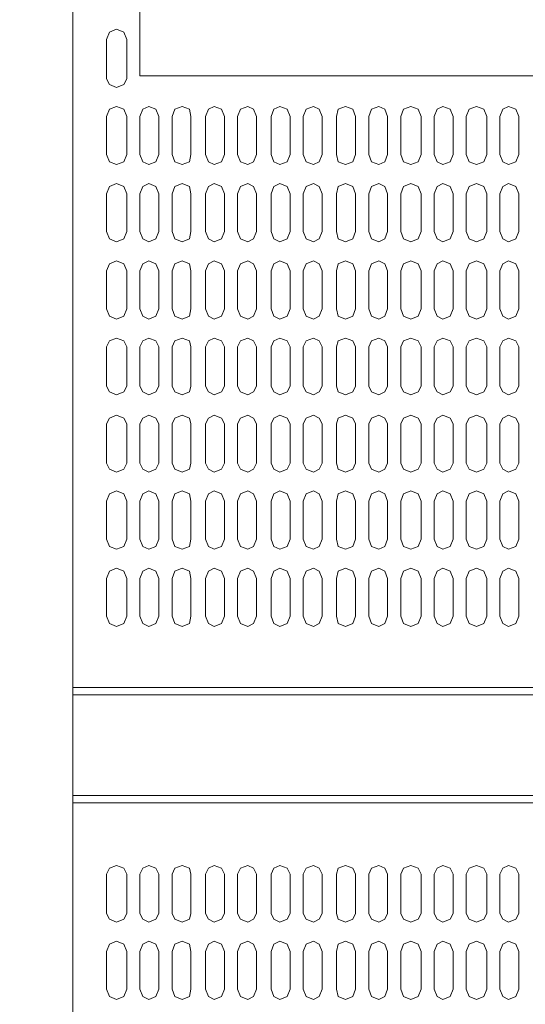
# Model space of a CAD drawing. Units: millimetres. Extents: x 558 to 702, y 413 to 482.
# Drawn here: x 568 to 568, y 434 to 434 of the extents above; entities that cross this region are included whole.
import ezdxf

# ---------------------------------------------------------------- set-up
doc = ezdxf.new("R2010")
doc.units = ezdxf.units.MM
doc.header["$PDSIZE"] = -5
doc.layers.get('0').update_dxf_attribs({"lineweight": 18})
doc.layers.get('Defpoints').update_dxf_attribs({"lineweight": 18})
doc.layers.add('尺寸线层', color=3, linetype='Continuous', lineweight=18)
doc.styles.get("Standard").update_dxf_attribs({"font": 'SimSun.ttf'})
doc.dimstyles.new('ISO-25', dxfattribs={"dimtxt": 0.8, "dimasz": 0.8, "dimexe": 1.25, "dimexo": 0.625, "dimtad": 1, "dimtxsty": 'Standard', "dimcen": 2.5, "dimdle": 1.6, "dimadec": 0, "dimazin": 0, "dimtfac": 1, "dimtmove": 0, "dimatfit": 3, "dimfxl": 1, "dimarcsym": 0})

# ---------------------------------------------------------------- blocks, each defined once
blk = doc.blocks.new('LONGZ')
at = {"color": 7, "lineweight": 0}
for points in [[(1561.92, -7214.73), (1561.92, -9794.28)], [(3497.15, -7215.49), (1596.75, -7215.49), (1596.75, -7596.33)], [(3497.15, -7215.49), (1596.75, -7215.49), (1596.75, -7596.33)], [(1589.93, -7577.4), (1588.42, -7573.61), (1584.63, -7572.1), (1580.85, -7573.61), (1579.33, -7577.4)], [(1589.93, -7577.4), (1588.42, -7573.61), (1584.63, -7572.1), (1580.85, -7573.61), (1579.33, -7577.4)], [(1579.33, -7577.4), (1579.33, -7597.84)], [(1579.33, -7577.4), (1579.33, -7597.84)], [(1589.93, -7577.4), (1589.93, -7597.84)], [(1589.93, -7577.4), (1589.93, -7597.84)], [(1579.33, -7597.84), (1580.85, -7600.87), (1584.63, -7602.38), (1588.42, -7600.87), (1589.93, -7597.84)], [(1579.33, -7597.84), (1580.85, -7600.87), (1584.63, -7602.38), (1588.42, -7600.87), (1589.93, -7597.84)], [(1596.75, -7596.33), (3497.15, -7596.33)], [(1596.75, -7596.33), (3497.15, -7596.33)], [(1589.93, -7617.53), (1588.42, -7613.74), (1584.63, -7612.23), (1580.85, -7613.74), (1579.33, -7617.53)], [(1589.93, -7617.53), (1588.42, -7613.74), (1584.63, -7612.23), (1580.85, -7613.74), (1579.33, -7617.53)], [(1606.59, -7617.53), (1605.08, -7613.74), (1601.29, -7612.23), (1598.26, -7613.74), (1596.75, -7617.53), (1596.75, -7637.21)], [(1606.59, -7617.53), (1605.08, -7613.74), (1601.29, -7612.23), (1598.26, -7613.74), (1596.75, -7617.53), (1596.75, -7637.21)], [(1623.25, -7617.53), (1622.49, -7613.74), (1618.71, -7612.23), (1614.92, -7613.74), (1613.41, -7617.53), (1613.41, -7637.21)], [(1623.25, -7617.53), (1622.49, -7613.74), (1618.71, -7612.23), (1614.92, -7613.74), (1613.41, -7617.53), (1613.41, -7637.21)], [(1640.66, -7617.53), (1639.15, -7613.74), (1635.36, -7612.23), (1632.33, -7613.74), (1630.82, -7617.53), (1630.82, -7637.21)], [(1640.66, -7617.53), (1639.15, -7613.74), (1635.36, -7612.23), (1632.33, -7613.74), (1630.82, -7617.53), (1630.82, -7637.21)], [(1657.32, -7617.53), (1655.81, -7613.74), (1652.78, -7612.23), (1648.99, -7613.74), (1647.48, -7617.53), (1647.48, -7637.21)], [(1657.32, -7617.53), (1655.81, -7613.74), (1652.78, -7612.23), (1648.99, -7613.74), (1647.48, -7617.53), (1647.48, -7637.21)], [(1674.73, -7617.53), (1673.22, -7613.74), (1669.43, -7612.23), (1666.4, -7613.74), (1664.89, -7617.53), (1664.89, -7637.21)], [(1674.73, -7617.53), (1673.22, -7613.74), (1669.43, -7612.23), (1666.4, -7613.74), (1664.89, -7617.53), (1664.89, -7637.21)], [(1691.39, -7617.53), (1689.88, -7613.74), (1686.85, -7612.23), (1683.06, -7613.74), (1681.55, -7617.53)], [(1691.39, -7617.53), (1689.88, -7613.74), (1686.85, -7612.23), (1683.06, -7613.74), (1681.55, -7617.53)], [(1708.8, -7617.53), (1707.29, -7613.74), (1703.5, -7612.23), (1699.72, -7613.74), (1698.96, -7617.53), (1698.96, -7637.21)], [(1708.8, -7617.53), (1707.29, -7613.74), (1703.5, -7612.23), (1699.72, -7613.74), (1698.96, -7617.53), (1698.96, -7637.21)], [(1725.46, -7617.53), (1723.95, -7613.74), (1720.92, -7612.23), (1717.13, -7613.74), (1715.62, -7617.53), (1715.62, -7637.21)], [(1725.46, -7617.53), (1723.95, -7613.74), (1720.92, -7612.23), (1717.13, -7613.74), (1715.62, -7617.53), (1715.62, -7637.21)], [(1742.88, -7617.53), (1741.36, -7613.74), (1737.58, -7612.23), (1733.79, -7613.74), (1732.28, -7617.53), (1732.28, -7637.21)], [(1742.88, -7617.53), (1741.36, -7613.74), (1737.58, -7612.23), (1733.79, -7613.74), (1732.28, -7617.53), (1732.28, -7637.21)], [(1759.53, -7617.53), (1758.02, -7613.74), (1754.23, -7612.23), (1751.2, -7613.74), (1749.69, -7617.53), (1749.69, -7637.21)], [(1759.53, -7617.53), (1758.02, -7613.74), (1754.23, -7612.23), (1751.2, -7613.74), (1749.69, -7617.53), (1749.69, -7637.21)], [(1776.95, -7617.53), (1775.43, -7613.74), (1771.65, -7612.23), (1767.86, -7613.74), (1766.35, -7617.53), (1766.35, -7637.21)], [(1776.95, -7617.53), (1775.43, -7613.74), (1771.65, -7612.23), (1767.86, -7613.74), (1766.35, -7617.53), (1766.35, -7637.21)], [(1793.6, -7617.53), (1792.09, -7613.74), (1788.3, -7612.23), (1785.27, -7613.74), (1783.76, -7617.53), (1783.76, -7637.21)], [(1793.6, -7617.53), (1792.09, -7613.74), (1788.3, -7612.23), (1785.27, -7613.74), (1783.76, -7617.53), (1783.76, -7637.21)], [(1579.33, -7617.53), (1579.33, -7637.21)], [(1579.33, -7617.53), (1579.33, -7637.21)], [(1589.93, -7617.53), (1589.93, -7637.21)], [(1589.93, -7617.53), (1589.93, -7637.21)], [(1606.59, -7617.53), (1606.59, -7637.21)], [(1606.59, -7617.53), (1606.59, -7637.21)], [(1623.25, -7617.53), (1623.25, -7637.21)], [(1623.25, -7617.53), (1623.25, -7637.21)], [(1640.66, -7617.53), (1640.66, -7637.21)], [(1640.66, -7617.53), (1640.66, -7637.21)], [(1657.32, -7617.53), (1657.32, -7637.21)], [(1657.32, -7617.53), (1657.32, -7637.21)], [(1674.73, -7617.53), (1674.73, -7637.21)], [(1674.73, -7617.53), (1674.73, -7637.21)], [(1681.55, -7637.21), (1683.06, -7641), (1686.85, -7642.51), (1689.88, -7641), (1691.39, -7637.21), (1691.39, -7617.53)], [(1681.55, -7617.53), (1681.55, -7637.21)], [(1681.55, -7637.21), (1683.06, -7641), (1686.85, -7642.51), (1689.88, -7641), (1691.39, -7637.21), (1691.39, -7617.53)], [(1681.55, -7617.53), (1681.55, -7637.21)], [(1708.8, -7617.53), (1708.8, -7637.21)], [(1708.8, -7617.53), (1708.8, -7637.21)], [(1725.46, -7617.53), (1725.46, -7637.21)], [(1725.46, -7617.53), (1725.46, -7637.21)], [(1742.88, -7617.53), (1742.88, -7637.21)], [(1742.88, -7617.53), (1742.88, -7637.21)], [(1759.53, -7617.53), (1759.53, -7637.21)], [(1759.53, -7617.53), (1759.53, -7637.21)], [(1776.95, -7617.53), (1776.95, -7637.21)], [(1776.95, -7617.53), (1776.95, -7637.21)], [(1793.6, -7617.53), (1793.6, -7637.21)], [(1793.6, -7617.53), (1793.6, -7637.21)], [(1579.33, -7637.21), (1580.85, -7641), (1584.63, -7642.51), (1588.42, -7641), (1589.93, -7637.21)], [(1579.33, -7637.21), (1580.85, -7641), (1584.63, -7642.51), (1588.42, -7641), (1589.93, -7637.21)], [(1596.75, -7637.21), (1598.26, -7641), (1601.29, -7642.51), (1605.08, -7641), (1606.59, -7637.21)], [(1596.75, -7637.21), (1598.26, -7641), (1601.29, -7642.51), (1605.08, -7641), (1606.59, -7637.21)], [(1613.41, -7637.21), (1614.92, -7641), (1618.71, -7642.51), (1622.49, -7641), (1623.25, -7637.21)], [(1613.41, -7637.21), (1614.92, -7641), (1618.71, -7642.51), (1622.49, -7641), (1623.25, -7637.21)], [(1630.82, -7637.21), (1632.33, -7641), (1635.36, -7642.51), (1639.15, -7641), (1640.66, -7637.21)], [(1630.82, -7637.21), (1632.33, -7641), (1635.36, -7642.51), (1639.15, -7641), (1640.66, -7637.21)], [(1647.48, -7637.21), (1648.99, -7641), (1652.78, -7642.51), (1655.81, -7641), (1657.32, -7637.21)], [(1647.48, -7637.21), (1648.99, -7641), (1652.78, -7642.51), (1655.81, -7641), (1657.32, -7637.21)], [(1664.89, -7637.21), (1666.4, -7641), (1669.43, -7642.51), (1673.22, -7641), (1674.73, -7637.21)], [(1664.89, -7637.21), (1666.4, -7641), (1669.43, -7642.51), (1673.22, -7641), (1674.73, -7637.21)], [(1698.96, -7637.21), (1699.72, -7641), (1703.5, -7642.51), (1707.29, -7641), (1708.8, -7637.21)], [(1698.96, -7637.21), (1699.72, -7641), (1703.5, -7642.51), (1707.29, -7641), (1708.8, -7637.21)], [(1715.62, -7637.21), (1717.13, -7641), (1720.92, -7642.51), (1723.95, -7641), (1725.46, -7637.21)], [(1715.62, -7637.21), (1717.13, -7641), (1720.92, -7642.51), (1723.95, -7641), (1725.46, -7637.21)], [(1732.28, -7637.21), (1733.79, -7641), (1737.58, -7642.51), (1741.36, -7641), (1742.88, -7637.21)], [(1732.28, -7637.21), (1733.79, -7641), (1737.58, -7642.51), (1741.36, -7641), (1742.88, -7637.21)], [(1749.69, -7637.21), (1751.2, -7641), (1754.23, -7642.51), (1758.02, -7641), (1759.53, -7637.21)], [(1749.69, -7637.21), (1751.2, -7641), (1754.23, -7642.51), (1758.02, -7641), (1759.53, -7637.21)], [(1766.35, -7637.21), (1767.86, -7641), (1771.65, -7642.51), (1775.43, -7641), (1776.95, -7637.21)], [(1766.35, -7637.21), (1767.86, -7641), (1771.65, -7642.51), (1775.43, -7641), (1776.95, -7637.21)], [(1783.76, -7637.21), (1785.27, -7641), (1788.3, -7642.51), (1792.09, -7641), (1793.6, -7637.21)], [(1783.76, -7637.21), (1785.27, -7641), (1788.3, -7642.51), (1792.09, -7641), (1793.6, -7637.21)], [(1589.93, -7657.65), (1588.42, -7653.87), (1584.63, -7652.36), (1580.85, -7653.87), (1579.33, -7657.65)], [(1589.93, -7657.65), (1588.42, -7653.87), (1584.63, -7652.36), (1580.85, -7653.87), (1579.33, -7657.65)], [(1606.59, -7657.65), (1605.08, -7653.87), (1601.29, -7652.36), (1598.26, -7653.87), (1596.75, -7657.65), (1596.75, -7677.34)], [(1623.25, -7657.65), (1622.49, -7653.87), (1618.71, -7652.36), (1614.92, -7653.87), (1613.41, -7657.65), (1613.41, -7677.34)], [(1640.66, -7657.65), (1639.15, -7653.87), (1635.36, -7652.36), (1632.33, -7653.87), (1630.82, -7657.65), (1630.82, -7677.34)], [(1657.32, -7657.65), (1655.81, -7653.87), (1652.78, -7652.36), (1648.99, -7653.87), (1647.48, -7657.65), (1647.48, -7677.34)], [(1674.73, -7657.65), (1673.22, -7653.87), (1669.43, -7652.36), (1666.4, -7653.87), (1664.89, -7657.65), (1664.89, -7677.34)], [(1691.39, -7657.65), (1689.88, -7653.87), (1686.85, -7652.36), (1683.06, -7653.87), (1681.55, -7657.65)], [(1691.39, -7657.65), (1689.88, -7653.87), (1686.85, -7652.36), (1683.06, -7653.87), (1681.55, -7657.65)], [(1708.8, -7657.65), (1707.29, -7653.87), (1703.5, -7652.36), (1699.72, -7653.87), (1698.96, -7657.65), (1698.96, -7677.34)], [(1725.46, -7657.65), (1723.95, -7653.87), (1720.92, -7652.36), (1717.13, -7653.87), (1715.62, -7657.65), (1715.62, -7677.34)], [(1742.88, -7657.65), (1741.36, -7653.87), (1737.58, -7652.36), (1733.79, -7653.87), (1732.28, -7657.65), (1732.28, -7677.34)], [(1759.53, -7657.65), (1758.02, -7653.87), (1754.23, -7652.36), (1751.2, -7653.87), (1749.69, -7657.65), (1749.69, -7677.34)], [(1776.95, -7657.65), (1775.43, -7653.87), (1771.65, -7652.36), (1767.86, -7653.87), (1766.35, -7657.65), (1766.35, -7677.34)], [(1793.6, -7657.65), (1792.09, -7653.87), (1788.3, -7652.36), (1785.27, -7653.87), (1783.76, -7657.65), (1783.76, -7677.34)], [(1579.33, -7657.65), (1579.33, -7677.34)], [(1589.93, -7657.65), (1589.93, -7677.34)], [(1606.59, -7657.65), (1606.59, -7677.34)], [(1623.25, -7657.65), (1623.25, -7677.34)], [(1640.66, -7657.65), (1640.66, -7677.34)], [(1657.32, -7657.65), (1657.32, -7677.34)], [(1674.73, -7657.65), (1674.73, -7677.34)], [(1681.55, -7677.34), (1683.06, -7681.13), (1686.85, -7682.64), (1689.88, -7681.13), (1691.39, -7677.34), (1691.39, -7657.65)], [(1681.55, -7657.65), (1681.55, -7677.34)], [(1708.8, -7657.65), (1708.8, -7677.34)], [(1725.46, -7657.65), (1725.46, -7677.34)], [(1742.88, -7657.65), (1742.88, -7677.34)], [(1759.53, -7657.65), (1759.53, -7677.34)], [(1776.95, -7657.65), (1776.95, -7677.34)], [(1793.6, -7657.65), (1793.6, -7677.34)], [(1579.33, -7677.34), (1580.85, -7681.13), (1584.63, -7682.64), (1588.42, -7681.13), (1589.93, -7677.34)], [(1596.75, -7677.34), (1598.26, -7681.13), (1601.29, -7682.64), (1605.08, -7681.13), (1606.59, -7677.34)], [(1613.41, -7677.34), (1614.92, -7681.13), (1618.71, -7682.64), (1622.49, -7681.13), (1623.25, -7677.34)], [(1630.82, -7677.34), (1632.33, -7681.13), (1635.36, -7682.64), (1639.15, -7681.13), (1640.66, -7677.34)], [(1647.48, -7677.34), (1648.99, -7681.13), (1652.78, -7682.64), (1655.81, -7681.13), (1657.32, -7677.34)], [(1664.89, -7677.34), (1666.4, -7681.13), (1669.43, -7682.64), (1673.22, -7681.13), (1674.73, -7677.34)], [(1698.96, -7677.34), (1699.72, -7681.13), (1703.5, -7682.64), (1707.29, -7681.13), (1708.8, -7677.34)], [(1715.62, -7677.34), (1717.13, -7681.13), (1720.92, -7682.64), (1723.95, -7681.13), (1725.46, -7677.34)], [(1732.28, -7677.34), (1733.79, -7681.13), (1737.58, -7682.64), (1741.36, -7681.13), (1742.88, -7677.34)], [(1749.69, -7677.34), (1751.2, -7681.13), (1754.23, -7682.64), (1758.02, -7681.13), (1759.53, -7677.34)], [(1766.35, -7677.34), (1767.86, -7681.13), (1771.65, -7682.64), (1775.43, -7681.13), (1776.95, -7677.34)], [(1783.76, -7677.34), (1785.27, -7681.13), (1788.3, -7682.64), (1792.09, -7681.13), (1793.6, -7677.34)], [(1589.93, -7697.78), (1588.42, -7694), (1584.63, -7692.48), (1580.85, -7694), (1579.33, -7697.78)], [(1606.59, -7697.78), (1605.08, -7694), (1601.29, -7692.48), (1598.26, -7694), (1596.75, -7697.78), (1596.75, -7717.47)], [(1623.25, -7697.78), (1622.49, -7694), (1618.71, -7692.48), (1614.92, -7694), (1613.41, -7697.78), (1613.41, -7717.47)], [(1640.66, -7697.78), (1639.15, -7694), (1635.36, -7692.48), (1632.33, -7694), (1630.82, -7697.78), (1630.82, -7717.47)], [(1657.32, -7697.78), (1655.81, -7694), (1652.78, -7692.48), (1648.99, -7694), (1647.48, -7697.78), (1647.48, -7717.47)], [(1674.73, -7697.78), (1673.22, -7694), (1669.43, -7692.48), (1666.4, -7694), (1664.89, -7697.78), (1664.89, -7717.47)], [(1691.39, -7697.78), (1689.88, -7694), (1686.85, -7692.48), (1683.06, -7694), (1681.55, -7697.78)], [(1708.8, -7697.78), (1707.29, -7694), (1703.5, -7692.48), (1699.72, -7694), (1698.96, -7697.78), (1698.96, -7717.47)], [(1725.46, -7697.78), (1723.95, -7694), (1720.92, -7692.48), (1717.13, -7694), (1715.62, -7697.78), (1715.62, -7717.47)], [(1742.88, -7697.78), (1741.36, -7694), (1737.58, -7692.48), (1733.79, -7694), (1732.28, -7697.78), (1732.28, -7717.47)], [(1759.53, -7697.78), (1758.02, -7694), (1754.23, -7692.48), (1751.2, -7694), (1749.69, -7697.78), (1749.69, -7717.47)], [(1776.95, -7697.78), (1775.43, -7694), (1771.65, -7692.48), (1767.86, -7694), (1766.35, -7697.78), (1766.35, -7717.47)], [(1793.6, -7697.78), (1792.09, -7694), (1788.3, -7692.48), (1785.27, -7694), (1783.76, -7697.78), (1783.76, -7717.47)], [(1579.33, -7697.78), (1579.33, -7717.47)], [(1589.93, -7697.78), (1589.93, -7717.47)], [(1606.59, -7697.78), (1606.59, -7717.47)], [(1623.25, -7697.78), (1623.25, -7717.47)], [(1640.66, -7697.78), (1640.66, -7717.47)], [(1657.32, -7697.78), (1657.32, -7717.47)], [(1674.73, -7697.78), (1674.73, -7717.47)], [(1681.55, -7697.78), (1681.55, -7717.47)], [(1691.39, -7697.78), (1691.39, -7717.47)], [(1708.8, -7697.78), (1708.8, -7717.47)], [(1725.46, -7697.78), (1725.46, -7717.47)], [(1742.88, -7697.78), (1742.88, -7717.47)], [(1759.53, -7697.78), (1759.53, -7717.47)], [(1776.95, -7697.78), (1776.95, -7717.47)], [(1793.6, -7697.78), (1793.6, -7717.47)], [(1579.33, -7717.47), (1580.85, -7721.25), (1584.63, -7722.77), (1588.42, -7721.25), (1589.93, -7717.47)], [(1596.75, -7717.47), (1598.26, -7721.25), (1601.29, -7722.77), (1605.08, -7721.25), (1606.59, -7717.47)], [(1613.41, -7717.47), (1614.92, -7721.25), (1618.71, -7722.77), (1622.49, -7721.25), (1623.25, -7717.47)], [(1630.82, -7717.47), (1632.33, -7721.25), (1635.36, -7722.77), (1639.15, -7721.25), (1640.66, -7717.47)], [(1647.48, -7717.47), (1648.99, -7721.25), (1652.78, -7722.77), (1655.81, -7721.25), (1657.32, -7717.47)], [(1664.89, -7717.47), (1666.4, -7721.25), (1669.43, -7722.77), (1673.22, -7721.25), (1674.73, -7717.47)], [(1681.55, -7717.47), (1683.06, -7721.25), (1686.85, -7722.77), (1689.88, -7721.25), (1691.39, -7717.47)], [(1698.96, -7717.47), (1699.72, -7721.25), (1703.5, -7722.77), (1707.29, -7721.25), (1708.8, -7717.47)], [(1715.62, -7717.47), (1717.13, -7721.25), (1720.92, -7722.77), (1723.95, -7721.25), (1725.46, -7717.47)], [(1732.28, -7717.47), (1733.79, -7721.25), (1737.58, -7722.77), (1741.36, -7721.25), (1742.88, -7717.47)], [(1749.69, -7717.47), (1751.2, -7721.25), (1754.23, -7722.77), (1758.02, -7721.25), (1759.53, -7717.47)], [(1766.35, -7717.47), (1767.86, -7721.25), (1771.65, -7722.77), (1775.43, -7721.25), (1776.95, -7717.47)], [(1783.76, -7717.47), (1785.27, -7721.25), (1788.3, -7722.77), (1792.09, -7721.25), (1793.6, -7717.47)], [(1589.93, -7737.15), (1588.42, -7734.13), (1584.63, -7732.61), (1580.85, -7734.13), (1579.33, -7737.15)], [(1606.59, -7737.15), (1605.08, -7734.13), (1601.29, -7732.61), (1598.26, -7734.13), (1596.75, -7737.15), (1596.75, -7757.6)], [(1623.25, -7737.15), (1622.49, -7734.13), (1618.71, -7732.61), (1614.92, -7734.13), (1613.41, -7737.15), (1613.41, -7757.6)], [(1640.66, -7737.15), (1639.15, -7734.13), (1635.36, -7732.61), (1632.33, -7734.13), (1630.82, -7737.15), (1630.82, -7757.6)], [(1657.32, -7737.15), (1655.81, -7734.13), (1652.78, -7732.61), (1648.99, -7734.13), (1647.48, -7737.15), (1647.48, -7757.6)], [(1674.73, -7737.15), (1673.22, -7734.13), (1669.43, -7732.61), (1666.4, -7734.13), (1664.89, -7737.15), (1664.89, -7757.6)], [(1691.39, -7737.15), (1689.88, -7734.13), (1686.85, -7732.61), (1683.06, -7734.13), (1681.55, -7737.15)], [(1708.8, -7737.15), (1707.29, -7734.13), (1703.5, -7732.61), (1699.72, -7734.13), (1698.96, -7737.15), (1698.96, -7757.6)], [(1725.46, -7737.15), (1723.95, -7734.13), (1720.92, -7732.61), (1717.13, -7734.13), (1715.62, -7737.15), (1715.62, -7757.6)], [(1742.88, -7737.15), (1741.36, -7734.13), (1737.58, -7732.61), (1733.79, -7734.13), (1732.28, -7737.15), (1732.28, -7757.6)], [(1759.53, -7737.15), (1758.02, -7734.13), (1754.23, -7732.61), (1751.2, -7734.13), (1749.69, -7737.15), (1749.69, -7757.6)], [(1776.95, -7737.15), (1775.43, -7734.13), (1771.65, -7732.61), (1767.86, -7734.13), (1766.35, -7737.15), (1766.35, -7757.6)], [(1793.6, -7737.15), (1792.09, -7734.13), (1788.3, -7732.61), (1785.27, -7734.13), (1783.76, -7737.15), (1783.76, -7757.6)], [(1579.33, -7737.15), (1579.33, -7757.6)], [(1589.93, -7737.15), (1589.93, -7757.6)], [(1606.59, -7737.15), (1606.59, -7757.6)], [(1623.25, -7737.15), (1623.25, -7757.6)], [(1640.66, -7737.15), (1640.66, -7757.6)], [(1657.32, -7737.15), (1657.32, -7757.6)], [(1674.73, -7737.15), (1674.73, -7757.6)], [(1681.55, -7757.6), (1683.06, -7760.62), (1686.85, -7762.14), (1689.88, -7760.62), (1691.39, -7757.6), (1691.39, -7737.15)], [(1681.55, -7737.15), (1681.55, -7757.6)], [(1708.8, -7737.15), (1708.8, -7757.6)], [(1725.46, -7737.15), (1725.46, -7757.6)], [(1742.88, -7737.15), (1742.88, -7757.6)], [(1759.53, -7737.15), (1759.53, -7757.6)], [(1776.95, -7737.15), (1776.95, -7757.6)], [(1793.6, -7737.15), (1793.6, -7757.6)], [(1579.33, -7757.6), (1580.85, -7760.62), (1584.63, -7762.14), (1588.42, -7760.62), (1589.93, -7757.6)], [(1596.75, -7757.6), (1598.26, -7760.62), (1601.29, -7762.14), (1605.08, -7760.62), (1606.59, -7757.6)], [(1613.41, -7757.6), (1614.92, -7760.62), (1618.71, -7762.14), (1622.49, -7760.62), (1623.25, -7757.6)], [(1630.82, -7757.6), (1632.33, -7760.62), (1635.36, -7762.14), (1639.15, -7760.62), (1640.66, -7757.6)], [(1647.48, -7757.6), (1648.99, -7760.62), (1652.78, -7762.14), (1655.81, -7760.62), (1657.32, -7757.6)], [(1664.89, -7757.6), (1666.4, -7760.62), (1669.43, -7762.14), (1673.22, -7760.62), (1674.73, -7757.6)], [(1698.96, -7757.6), (1699.72, -7760.62), (1703.5, -7762.14), (1707.29, -7760.62), (1708.8, -7757.6)], [(1715.62, -7757.6), (1717.13, -7760.62), (1720.92, -7762.14), (1723.95, -7760.62), (1725.46, -7757.6)], [(1732.28, -7757.6), (1733.79, -7760.62), (1737.58, -7762.14), (1741.36, -7760.62), (1742.88, -7757.6)], [(1749.69, -7757.6), (1751.2, -7760.62), (1754.23, -7762.14), (1758.02, -7760.62), (1759.53, -7757.6)], [(1766.35, -7757.6), (1767.86, -7760.62), (1771.65, -7762.14), (1775.43, -7760.62), (1776.95, -7757.6)], [(1783.76, -7757.6), (1785.27, -7760.62), (1788.3, -7762.14), (1792.09, -7760.62), (1793.6, -7757.6)], [(1589.93, -7777.28), (1588.42, -7774.25), (1584.63, -7772.74), (1580.85, -7774.25), (1579.33, -7777.28)], [(1606.59, -7777.28), (1605.08, -7774.25), (1601.29, -7772.74), (1598.26, -7774.25), (1596.75, -7777.28)], [(1623.25, -7777.28), (1622.49, -7774.25), (1618.71, -7772.74), (1614.92, -7774.25), (1613.41, -7777.28)], [(1640.66, -7777.28), (1639.15, -7774.25), (1635.36, -7772.74), (1632.33, -7774.25), (1630.82, -7777.28)], [(1657.32, -7777.28), (1655.81, -7774.25), (1652.78, -7772.74), (1648.99, -7774.25), (1647.48, -7777.28)], [(1674.73, -7777.28), (1673.22, -7774.25), (1669.43, -7772.74), (1666.4, -7774.25), (1664.89, -7777.28)], [(1691.39, -7777.28), (1689.88, -7774.25), (1686.85, -7772.74), (1683.06, -7774.25), (1681.55, -7777.28)], [(1708.8, -7777.28), (1707.29, -7774.25), (1703.5, -7772.74), (1699.72, -7774.25), (1698.96, -7777.28)], [(1725.46, -7777.28), (1723.95, -7774.25), (1720.92, -7772.74), (1717.13, -7774.25), (1715.62, -7777.28)], [(1742.88, -7777.28), (1741.36, -7774.25), (1737.58, -7772.74), (1733.79, -7774.25), (1732.28, -7777.28)], [(1759.53, -7777.28), (1758.02, -7774.25), (1754.23, -7772.74), (1751.2, -7774.25), (1749.69, -7777.28)], [(1776.95, -7777.28), (1775.43, -7774.25), (1771.65, -7772.74), (1767.86, -7774.25), (1766.35, -7777.28)], [(1793.6, -7777.28), (1792.09, -7774.25), (1788.3, -7772.74), (1785.27, -7774.25), (1783.76, -7777.28)], [(1579.33, -7777.28), (1579.33, -7797.72)], [(1589.93, -7777.28), (1589.93, -7797.72)], [(1596.75, -7777.28), (1596.75, -7797.72)], [(1606.59, -7777.28), (1606.59, -7797.72)], [(1613.41, -7777.28), (1613.41, -7797.72)], [(1623.25, -7777.28), (1623.25, -7797.72)], [(1630.82, -7777.28), (1630.82, -7797.72)], [(1640.66, -7777.28), (1640.66, -7797.72)], [(1647.48, -7777.28), (1647.48, -7797.72)], [(1657.32, -7777.28), (1657.32, -7797.72)], [(1664.89, -7777.28), (1664.89, -7797.72)], [(1674.73, -7777.28), (1674.73, -7797.72)], [(1681.55, -7797.72), (1683.06, -7800.75), (1686.85, -7802.27), (1689.88, -7800.75), (1691.39, -7797.72), (1691.39, -7777.28)], [(1681.55, -7777.28), (1681.55, -7797.72)], [(1698.96, -7777.28), (1698.96, -7797.72)], [(1708.8, -7777.28), (1708.8, -7797.72)], [(1715.62, -7777.28), (1715.62, -7797.72)], [(1725.46, -7777.28), (1725.46, -7797.72)], [(1732.28, -7777.28), (1732.28, -7797.72)], [(1742.88, -7777.28), (1742.88, -7797.72)], [(1749.69, -7777.28), (1749.69, -7797.72)], [(1759.53, -7777.28), (1759.53, -7797.72)], [(1766.35, -7777.28), (1766.35, -7797.72)], [(1776.95, -7777.28), (1776.95, -7797.72)], [(1783.76, -7777.28), (1783.76, -7797.72)], [(1793.6, -7777.28), (1793.6, -7797.72)], [(1579.33, -7797.72), (1580.85, -7800.75), (1584.63, -7802.27), (1588.42, -7800.75), (1589.93, -7797.72)], [(1596.75, -7797.72), (1598.26, -7800.75), (1601.29, -7802.27), (1605.08, -7800.75), (1606.59, -7797.72)], [(1613.41, -7797.72), (1614.92, -7800.75), (1618.71, -7802.27), (1622.49, -7800.75), (1623.25, -7797.72)], [(1630.82, -7797.72), (1632.33, -7800.75), (1635.36, -7802.27), (1639.15, -7800.75), (1640.66, -7797.72)], [(1647.48, -7797.72), (1648.99, -7800.75), (1652.78, -7802.27), (1655.81, -7800.75), (1657.32, -7797.72)], [(1664.89, -7797.72), (1666.4, -7800.75), (1669.43, -7802.27), (1673.22, -7800.75), (1674.73, -7797.72)], [(1698.96, -7797.72), (1699.72, -7800.75), (1703.5, -7802.27), (1707.29, -7800.75), (1708.8, -7797.72)], [(1715.62, -7797.72), (1717.13, -7800.75), (1720.92, -7802.27), (1723.95, -7800.75), (1725.46, -7797.72)], [(1732.28, -7797.72), (1733.79, -7800.75), (1737.58, -7802.27), (1741.36, -7800.75), (1742.88, -7797.72)], [(1749.69, -7797.72), (1751.2, -7800.75), (1754.23, -7802.27), (1758.02, -7800.75), (1759.53, -7797.72)], [(1766.35, -7797.72), (1767.86, -7800.75), (1771.65, -7802.27), (1775.43, -7800.75), (1776.95, -7797.72)], [(1783.76, -7797.72), (1785.27, -7800.75), (1788.3, -7802.27), (1792.09, -7800.75), (1793.6, -7797.72)], [(1589.93, -7817.41), (1588.42, -7813.62), (1584.63, -7812.11), (1580.85, -7813.62), (1579.33, -7817.41)], [(1606.59, -7817.41), (1605.08, -7813.62), (1601.29, -7812.11), (1598.26, -7813.62), (1596.75, -7817.41)], [(1623.25, -7817.41), (1622.49, -7813.62), (1618.71, -7812.11), (1614.92, -7813.62), (1613.41, -7817.41)], [(1640.66, -7817.41), (1639.15, -7813.62), (1635.36, -7812.11), (1632.33, -7813.62), (1630.82, -7817.41)], [(1657.32, -7817.41), (1655.81, -7813.62), (1652.78, -7812.11), (1648.99, -7813.62), (1647.48, -7817.41)], [(1674.73, -7817.41), (1673.22, -7813.62), (1669.43, -7812.11), (1666.4, -7813.62), (1664.89, -7817.41)], [(1691.39, -7817.41), (1689.88, -7813.62), (1686.85, -7812.11), (1683.06, -7813.62), (1681.55, -7817.41)], [(1708.8, -7817.41), (1707.29, -7813.62), (1703.5, -7812.11), (1699.72, -7813.62), (1698.96, -7817.41)], [(1725.46, -7817.41), (1723.95, -7813.62), (1720.92, -7812.11), (1717.13, -7813.62), (1715.62, -7817.41)], [(1742.88, -7817.41), (1741.36, -7813.62), (1737.58, -7812.11), (1733.79, -7813.62), (1732.28, -7817.41)], [(1759.53, -7817.41), (1758.02, -7813.62), (1754.23, -7812.11), (1751.2, -7813.62), (1749.69, -7817.41)], [(1776.95, -7817.41), (1775.43, -7813.62), (1771.65, -7812.11), (1767.86, -7813.62), (1766.35, -7817.41)], [(1793.6, -7817.41), (1792.09, -7813.62), (1788.3, -7812.11), (1785.27, -7813.62), (1783.76, -7817.41)], [(1579.33, -7817.41), (1579.33, -7837.1)], [(1589.93, -7817.41), (1589.93, -7837.1)], [(1596.75, -7817.41), (1596.75, -7837.1)], [(1606.59, -7817.41), (1606.59, -7837.1)], [(1613.41, -7817.41), (1613.41, -7837.1)], [(1623.25, -7817.41), (1623.25, -7837.1)], [(1630.82, -7817.41), (1630.82, -7837.1)], [(1640.66, -7817.41), (1640.66, -7837.1)], [(1647.48, -7817.41), (1647.48, -7837.1)], [(1657.32, -7817.41), (1657.32, -7837.1)], [(1664.89, -7817.41), (1664.89, -7837.1)], [(1674.73, -7817.41), (1674.73, -7837.1)], [(1681.55, -7817.41), (1681.55, -7837.1)], [(1691.39, -7817.41), (1691.39, -7837.1)], [(1698.96, -7817.41), (1698.96, -7837.1)], [(1708.8, -7817.41), (1708.8, -7837.1)], [(1715.62, -7817.41), (1715.62, -7837.1)], [(1725.46, -7817.41), (1725.46, -7837.1)], [(1732.28, -7817.41), (1732.28, -7837.1)], [(1742.88, -7817.41), (1742.88, -7837.1)], [(1749.69, -7817.41), (1749.69, -7837.1)], [(1759.53, -7817.41), (1759.53, -7837.1)], [(1766.35, -7817.41), (1766.35, -7837.1)], [(1776.95, -7817.41), (1776.95, -7837.1)], [(1783.76, -7817.41), (1783.76, -7837.1)], [(1793.6, -7817.41), (1793.6, -7837.1)], [(1579.33, -7837.1), (1580.85, -7840.88), (1584.63, -7842.4), (1588.42, -7840.88), (1589.93, -7837.1)], [(1596.75, -7837.1), (1598.26, -7840.88), (1601.29, -7842.4), (1605.08, -7840.88), (1606.59, -7837.1)], [(1613.41, -7837.1), (1614.92, -7840.88), (1618.71, -7842.4), (1622.49, -7840.88), (1623.25, -7837.1)], [(1630.82, -7837.1), (1632.33, -7840.88), (1635.36, -7842.4), (1639.15, -7840.88), (1640.66, -7837.1)], [(1647.48, -7837.1), (1648.99, -7840.88), (1652.78, -7842.4), (1655.81, -7840.88), (1657.32, -7837.1)], [(1664.89, -7837.1), (1666.4, -7840.88), (1669.43, -7842.4), (1673.22, -7840.88), (1674.73, -7837.1)], [(1681.55, -7837.1), (1683.06, -7840.88), (1686.85, -7842.4), (1689.88, -7840.88), (1691.39, -7837.1)], [(1698.96, -7837.1), (1699.72, -7840.88), (1703.5, -7842.4), (1707.29, -7840.88), (1708.8, -7837.1)], [(1715.62, -7837.1), (1717.13, -7840.88), (1720.92, -7842.4), (1723.95, -7840.88), (1725.46, -7837.1)], [(1732.28, -7837.1), (1733.79, -7840.88), (1737.58, -7842.4), (1741.36, -7840.88), (1742.88, -7837.1)], [(1749.69, -7837.1), (1751.2, -7840.88), (1754.23, -7842.4), (1758.02, -7840.88), (1759.53, -7837.1)], [(1766.35, -7837.1), (1767.86, -7840.88), (1771.65, -7842.4), (1775.43, -7840.88), (1776.95, -7837.1)], [(1783.76, -7837.1), (1785.27, -7840.88), (1788.3, -7842.4), (1792.09, -7840.88), (1793.6, -7837.1)], [(1589.93, -7857.54), (1588.42, -7853.75), (1584.63, -7852.24), (1580.85, -7853.75), (1579.33, -7857.54)], [(1606.59, -7857.54), (1605.08, -7853.75), (1601.29, -7852.24), (1598.26, -7853.75), (1596.75, -7857.54), (1596.75, -7877.22)], [(1623.25, -7857.54), (1622.49, -7853.75), (1618.71, -7852.24), (1614.92, -7853.75), (1613.41, -7857.54), (1613.41, -7877.22)], [(1640.66, -7857.54), (1639.15, -7853.75), (1635.36, -7852.24), (1632.33, -7853.75), (1630.82, -7857.54), (1630.82, -7877.22)], [(1657.32, -7857.54), (1655.81, -7853.75), (1652.78, -7852.24), (1648.99, -7853.75), (1647.48, -7857.54), (1647.48, -7877.22)], [(1674.73, -7857.54), (1673.22, -7853.75), (1669.43, -7852.24), (1666.4, -7853.75), (1664.89, -7857.54), (1664.89, -7877.22)], [(1691.39, -7857.54), (1689.88, -7853.75), (1686.85, -7852.24), (1683.06, -7853.75), (1681.55, -7857.54)], [(1708.8, -7857.54), (1707.29, -7853.75), (1703.5, -7852.24), (1699.72, -7853.75), (1698.96, -7857.54), (1698.96, -7877.22)], [(1725.46, -7857.54), (1723.95, -7853.75), (1720.92, -7852.24), (1717.13, -7853.75), (1715.62, -7857.54), (1715.62, -7877.22)], [(1742.88, -7857.54), (1741.36, -7853.75), (1737.58, -7852.24), (1733.79, -7853.75), (1732.28, -7857.54), (1732.28, -7877.22)], [(1759.53, -7857.54), (1758.02, -7853.75), (1754.23, -7852.24), (1751.2, -7853.75), (1749.69, -7857.54), (1749.69, -7877.22)], [(1776.95, -7857.54), (1775.43, -7853.75), (1771.65, -7852.24), (1767.86, -7853.75), (1766.35, -7857.54), (1766.35, -7877.22)], [(1793.6, -7857.54), (1792.09, -7853.75), (1788.3, -7852.24), (1785.27, -7853.75), (1783.76, -7857.54), (1783.76, -7877.22)], [(1579.33, -7857.54), (1579.33, -7877.22)], [(1589.93, -7857.54), (1589.93, -7877.22)], [(1606.59, -7857.54), (1606.59, -7877.22)], [(1623.25, -7857.54), (1623.25, -7877.22)], [(1640.66, -7857.54), (1640.66, -7877.22)], [(1657.32, -7857.54), (1657.32, -7877.22)], [(1674.73, -7857.54), (1674.73, -7877.22)], [(1681.55, -7857.54), (1681.55, -7877.22)], [(1691.39, -7857.54), (1691.39, -7877.22)], [(1708.8, -7857.54), (1708.8, -7877.22)], [(1725.46, -7857.54), (1725.46, -7877.22)], [(1742.88, -7857.54), (1742.88, -7877.22)], [(1759.53, -7857.54), (1759.53, -7877.22)], [(1776.95, -7857.54), (1776.95, -7877.22)], [(1793.6, -7857.54), (1793.6, -7877.22)], [(1579.33, -7877.22), (1580.85, -7881.01), (1584.63, -7882.52), (1588.42, -7881.01), (1589.93, -7877.22)], [(1596.75, -7877.22), (1598.26, -7881.01), (1601.29, -7882.52), (1605.08, -7881.01), (1606.59, -7877.22)], [(1613.41, -7877.22), (1614.92, -7881.01), (1618.71, -7882.52), (1622.49, -7881.01), (1623.25, -7877.22)], [(1630.82, -7877.22), (1632.33, -7881.01), (1635.36, -7882.52), (1639.15, -7881.01), (1640.66, -7877.22)], [(1647.48, -7877.22), (1648.99, -7881.01), (1652.78, -7882.52), (1655.81, -7881.01), (1657.32, -7877.22)], [(1664.89, -7877.22), (1666.4, -7881.01), (1669.43, -7882.52), (1673.22, -7881.01), (1674.73, -7877.22)], [(1681.55, -7877.22), (1683.06, -7881.01), (1686.85, -7882.52), (1689.88, -7881.01), (1691.39, -7877.22)], [(1698.96, -7877.22), (1699.72, -7881.01), (1703.5, -7882.52), (1707.29, -7881.01), (1708.8, -7877.22)], [(1715.62, -7877.22), (1717.13, -7881.01), (1720.92, -7882.52), (1723.95, -7881.01), (1725.46, -7877.22)], [(1732.28, -7877.22), (1733.79, -7881.01), (1737.58, -7882.52), (1741.36, -7881.01), (1742.88, -7877.22)], [(1749.69, -7877.22), (1751.2, -7881.01), (1754.23, -7882.52), (1758.02, -7881.01), (1759.53, -7877.22)], [(1766.35, -7877.22), (1767.86, -7881.01), (1771.65, -7882.52), (1775.43, -7881.01), (1776.95, -7877.22)], [(1783.76, -7877.22), (1785.27, -7881.01), (1788.3, -7882.52), (1792.09, -7881.01), (1793.6, -7877.22)], [(1561.92, -7914.32), (2104.03, -7914.32)], [(1561.92, -7918.11), (2104.03, -7918.11)], [(1561.92, -7970.35), (2104.03, -7970.35)], [(1561.92, -7974.14), (2104.03, -7974.14)], [(1589.93, -8011.24), (1588.42, -8008.21), (1584.63, -8006.69), (1580.85, -8008.21), (1579.33, -8011.24)], [(1606.59, -8011.24), (1605.08, -8008.21), (1601.29, -8006.69), (1598.26, -8008.21), (1596.75, -8011.24)], [(1623.25, -8011.24), (1622.49, -8008.21), (1618.71, -8006.69), (1614.92, -8008.21), (1613.41, -8011.24)], [(1640.66, -8011.24), (1639.15, -8008.21), (1635.36, -8006.69), (1632.33, -8008.21), (1630.82, -8011.24)], [(1657.32, -8011.24), (1655.81, -8008.21), (1652.78, -8006.69), (1648.99, -8008.21), (1647.48, -8011.24)], [(1674.73, -8011.24), (1673.22, -8008.21), (1669.43, -8006.69), (1666.4, -8008.21), (1664.89, -8011.24)], [(1691.39, -8011.24), (1689.88, -8008.21), (1686.85, -8006.69), (1683.06, -8008.21), (1681.55, -8011.24)], [(1708.8, -8011.24), (1707.29, -8008.21), (1703.5, -8006.69), (1699.72, -8008.21), (1698.96, -8011.24)], [(1725.46, -8011.24), (1723.95, -8008.21), (1720.92, -8006.69), (1717.13, -8008.21), (1715.62, -8011.24)], [(1742.88, -8011.24), (1741.36, -8008.21), (1737.58, -8006.69), (1733.79, -8008.21), (1732.28, -8011.24)], [(1759.53, -8011.24), (1758.02, -8008.21), (1754.23, -8006.69), (1751.2, -8008.21), (1749.69, -8011.24)], [(1776.95, -8011.24), (1775.43, -8008.21), (1771.65, -8006.69), (1767.86, -8008.21), (1766.35, -8011.24)], [(1793.6, -8011.24), (1792.09, -8008.21), (1788.3, -8006.69), (1785.27, -8008.21), (1783.76, -8011.24)], [(1579.33, -8011.24), (1579.33, -8031.68)], [(1589.93, -8011.24), (1589.93, -8031.68)], [(1596.75, -8011.24), (1596.75, -8031.68)], [(1606.59, -8011.24), (1606.59, -8031.68)], [(1613.41, -8011.24), (1613.41, -8031.68)], [(1623.25, -8011.24), (1623.25, -8031.68)], [(1630.82, -8011.24), (1630.82, -8031.68)], [(1640.66, -8011.24), (1640.66, -8031.68)], [(1647.48, -8011.24), (1647.48, -8031.68)], [(1657.32, -8011.24), (1657.32, -8031.68)], [(1664.89, -8011.24), (1664.89, -8031.68)], [(1674.73, -8011.24), (1674.73, -8031.68)], [(1681.55, -8011.24), (1681.55, -8031.68)], [(1691.39, -8011.24), (1691.39, -8031.68)], [(1698.96, -8011.24), (1698.96, -8031.68)], [(1708.8, -8011.24), (1708.8, -8031.68)], [(1715.62, -8011.24), (1715.62, -8031.68)], [(1725.46, -8011.24), (1725.46, -8031.68)], [(1732.28, -8011.24), (1732.28, -8031.68)], [(1742.88, -8011.24), (1742.88, -8031.68)], [(1749.69, -8011.24), (1749.69, -8031.68)], [(1759.53, -8011.24), (1759.53, -8031.68)], [(1766.35, -8011.24), (1766.35, -8031.68)], [(1776.95, -8011.24), (1776.95, -8031.68)], [(1783.76, -8011.24), (1783.76, -8031.68)], [(1793.6, -8011.24), (1793.6, -8031.68)], [(1579.33, -8031.68), (1580.85, -8034.71), (1584.63, -8036.22), (1588.42, -8034.71), (1589.93, -8031.68)], [(1596.75, -8031.68), (1598.26, -8034.71), (1601.29, -8036.22), (1605.08, -8034.71), (1606.59, -8031.68)], [(1613.41, -8031.68), (1614.92, -8034.71), (1618.71, -8036.22), (1622.49, -8034.71), (1623.25, -8031.68)], [(1630.82, -8031.68), (1632.33, -8034.71), (1635.36, -8036.22), (1639.15, -8034.71), (1640.66, -8031.68)], [(1647.48, -8031.68), (1648.99, -8034.71), (1652.78, -8036.22), (1655.81, -8034.71), (1657.32, -8031.68)], [(1664.89, -8031.68), (1666.4, -8034.71), (1669.43, -8036.22), (1673.22, -8034.71), (1674.73, -8031.68)], [(1681.55, -8031.68), (1683.06, -8034.71), (1686.85, -8036.22), (1689.88, -8034.71), (1691.39, -8031.68)], [(1698.96, -8031.68), (1699.72, -8034.71), (1703.5, -8036.22), (1707.29, -8034.71), (1708.8, -8031.68)], [(1715.62, -8031.68), (1717.13, -8034.71), (1720.92, -8036.22), (1723.95, -8034.71), (1725.46, -8031.68)], [(1732.28, -8031.68), (1733.79, -8034.71), (1737.58, -8036.22), (1741.36, -8034.71), (1742.88, -8031.68)], [(1749.69, -8031.68), (1751.2, -8034.71), (1754.23, -8036.22), (1758.02, -8034.71), (1759.53, -8031.68)], [(1766.35, -8031.68), (1767.86, -8034.71), (1771.65, -8036.22), (1775.43, -8034.71), (1776.95, -8031.68)], [(1783.76, -8031.68), (1785.27, -8034.71), (1788.3, -8036.22), (1792.09, -8034.71), (1793.6, -8031.68)], [(1589.93, -8051.36), (1588.42, -8047.58), (1584.63, -8046.06), (1580.85, -8047.58), (1579.33, -8051.36)], [(1606.59, -8051.36), (1605.08, -8047.58), (1601.29, -8046.06), (1598.26, -8047.58), (1596.75, -8051.36), (1596.75, -8071.05)], [(1623.25, -8051.36), (1622.49, -8047.58), (1618.71, -8046.06), (1614.92, -8047.58), (1613.41, -8051.36), (1613.41, -8071.05)], [(1640.66, -8051.36), (1639.15, -8047.58), (1635.36, -8046.06), (1632.33, -8047.58), (1630.82, -8051.36), (1630.82, -8071.05)], [(1657.32, -8051.36), (1655.81, -8047.58), (1652.78, -8046.06), (1648.99, -8047.58), (1647.48, -8051.36), (1647.48, -8071.05)], [(1674.73, -8051.36), (1673.22, -8047.58), (1669.43, -8046.06), (1666.4, -8047.58), (1664.89, -8051.36), (1664.89, -8071.05)], [(1691.39, -8051.36), (1689.88, -8047.58), (1686.85, -8046.06), (1683.06, -8047.58), (1681.55, -8051.36)], [(1708.8, -8051.36), (1707.29, -8047.58), (1703.5, -8046.06), (1699.72, -8047.58), (1698.96, -8051.36), (1698.96, -8071.05)], [(1725.46, -8051.36), (1723.95, -8047.58), (1720.92, -8046.06), (1717.13, -8047.58), (1715.62, -8051.36), (1715.62, -8071.05)], [(1742.88, -8051.36), (1741.36, -8047.58), (1737.58, -8046.06), (1733.79, -8047.58), (1732.28, -8051.36), (1732.28, -8071.05)], [(1759.53, -8051.36), (1758.02, -8047.58), (1754.23, -8046.06), (1751.2, -8047.58), (1749.69, -8051.36), (1749.69, -8071.05)], [(1776.95, -8051.36), (1775.43, -8047.58), (1771.65, -8046.06), (1767.86, -8047.58), (1766.35, -8051.36), (1766.35, -8071.05)], [(1793.6, -8051.36), (1792.09, -8047.58), (1788.3, -8046.06), (1785.27, -8047.58), (1783.76, -8051.36), (1783.76, -8071.05)], [(1579.33, -8051.36), (1579.33, -8071.05)], [(1589.93, -8051.36), (1589.93, -8071.05)], [(1606.59, -8051.36), (1606.59, -8071.05)], [(1623.25, -8051.36), (1623.25, -8071.05)], [(1640.66, -8051.36), (1640.66, -8071.05)], [(1657.32, -8051.36), (1657.32, -8071.05)], [(1674.73, -8051.36), (1674.73, -8071.05)], [(1681.55, -8051.36), (1681.55, -8071.05)], [(1691.39, -8051.36), (1691.39, -8071.05)], [(1708.8, -8051.36), (1708.8, -8071.05)], [(1725.46, -8051.36), (1725.46, -8071.05)], [(1742.88, -8051.36), (1742.88, -8071.05)], [(1759.53, -8051.36), (1759.53, -8071.05)], [(1776.95, -8051.36), (1776.95, -8071.05)], [(1793.6, -8051.36), (1793.6, -8071.05)], [(1579.33, -8071.05), (1580.85, -8074.83), (1584.63, -8076.35), (1588.42, -8074.83), (1589.93, -8071.05)], [(1596.75, -8071.05), (1598.26, -8074.83), (1601.29, -8076.35), (1605.08, -8074.83), (1606.59, -8071.05)], [(1613.41, -8071.05), (1614.92, -8074.83), (1618.71, -8076.35), (1622.49, -8074.83), (1623.25, -8071.05)], [(1630.82, -8071.05), (1632.33, -8074.83), (1635.36, -8076.35), (1639.15, -8074.83), (1640.66, -8071.05)], [(1647.48, -8071.05), (1648.99, -8074.83), (1652.78, -8076.35), (1655.81, -8074.83), (1657.32, -8071.05)], [(1664.89, -8071.05), (1666.4, -8074.83), (1669.43, -8076.35), (1673.22, -8074.83), (1674.73, -8071.05)], [(1681.55, -8071.05), (1683.06, -8074.83), (1686.85, -8076.35), (1689.88, -8074.83), (1691.39, -8071.05)], [(1698.96, -8071.05), (1699.72, -8074.83), (1703.5, -8076.35), (1707.29, -8074.83), (1708.8, -8071.05)], [(1715.62, -8071.05), (1717.13, -8074.83), (1720.92, -8076.35), (1723.95, -8074.83), (1725.46, -8071.05)], [(1732.28, -8071.05), (1733.79, -8074.83), (1737.58, -8076.35), (1741.36, -8074.83), (1742.88, -8071.05)], [(1749.69, -8071.05), (1751.2, -8074.83), (1754.23, -8076.35), (1758.02, -8074.83), (1759.53, -8071.05)], [(1766.35, -8071.05), (1767.86, -8074.83), (1771.65, -8076.35), (1775.43, -8074.83), (1776.95, -8071.05)], [(1783.76, -8071.05), (1785.27, -8074.83), (1788.3, -8076.35), (1792.09, -8074.83), (1793.6, -8071.05)]]:
    blk.add_lwpolyline(points, dxfattribs=at)
blk = doc.blocks.new('*X16')
at = {"color": 1, "xscale": 0.001, "yscale": 0.001, "zscale": 0.001}
blk.add_blockref('LONGZ', (-13.84966, -0.18007), dxfattribs=at)
blk = doc.blocks.new('*X96')
at = {"layer": 'Defpoints', "color": 0, "transparency": 16777216}
for p in [(568.50214, 474.70463), (560.02055, 424.86463), (568.50214, 424.86463)]:
    blk.add_point(p, dxfattribs=at)
at = {"layer": '尺寸线层', "color": 0, "linetype": 'Continuous', "lineweight": -2, "transparency": 16777216}
for p, q in [((567.87714, 474.70463), (558.77055, 474.70463)), ((560.02055, 473.90463), (560.02055, 425.66463)), ((567.87714, 424.86463), (558.77055, 424.86463))]:
    blk.add_line(p, q, dxfattribs=at)
at = {"layer": '尺寸线层', "color": 0, "transparency": 16777216}
for points in [[(559.88721, 473.90463), (560.15388, 473.90463), (560.02055, 474.70463)], [(559.88721, 425.66463), (560.15388, 425.66463), (560.02055, 424.86463)]]:
    blk.add_solid(points, dxfattribs=at)
at = {"layer": '尺寸线层', "color": 0, "transparency": 16777216, "insert": (558.92851, 449.78463), "char_height": 0.8, "width": 5.5597765, "attachment_point": 5, "rotation": 90, "bg_fill": 3, "box_fill_scale": 1.1, "bg_fill_color": 256, "bg_fill_true_color": 13158600, "bg_fill_transparency": 0}
blk.add_mtext('\\A1;49,84', dxfattribs=at)

msp = doc.modelspace()

# ---------------------------------------------------------------- block references
at = {"color": 0, "lineweight": 30}
msp.add_blockref('*X16', (580.16841, 441.80631), dxfattribs=at)

# ---------------------------------------------------------------- next in the draw order: dimensions: what is measured, and where the dimension line sits
at = {"layer": '尺寸线层'}
dim = msp.add_linear_dim(base=(560.02055, 424.86463), p1=(568.50214, 474.70463), p2=(568.50214, 424.86463), angle=90, dimstyle='ISO-25', override={"dimsah": 1, "dimtfill": 1, "dimtolj": 1, "dimtzin": 8}, dxfattribs=at)
dim.commit()
dim.dimension.update_dxf_attribs({"geometry": '*X96', "text_midpoint": (558.92851, 449.78463)})

doc.saveas('drawing.dxf')
